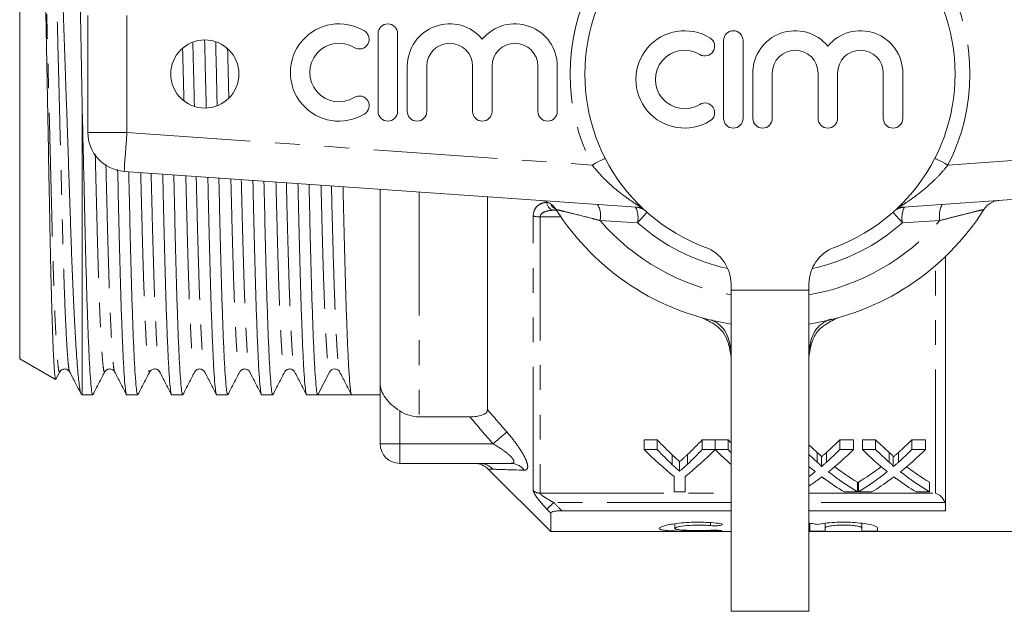
# Model space of a CAD drawing. Units: millimetres. Extents: x 164 to 243, y 85 to 264.
# Drawn here: x 164 to 214, y 85 to 115 of the extents above; entities that cross this region are included whole.
import ezdxf

# ---------------------------------------------------------------- set-up
doc = ezdxf.new("R2010")
doc.units = ezdxf.units.MM
doc.linetypes.add('PHANTOM', pattern=[12.7, 6.35, -1.27, 1.27, -1.27, 1.27, -1.27])

msp = doc.modelspace()

# ---------------------------------------------------------------- linework, layer by layer
at = {"color": 7, "linetype": 'Continuous', "lineweight": 15}
for p, q in [((163.629, 97.88), (163.629, 127.135)), ((167.129, 109.502), (167.129, 115.512)), ((182.02, 114.585), (182.02, 110.585)), ((183.02, 110.585), (183.02, 114.585)), ((199.749, 114.229), (199.749, 110.229)), ((200.749, 110.229), (200.749, 114.229)), ((183.52, 112.911), (183.52, 110.585)), ((184.52, 110.585), (184.52, 112.911)), ((186.868, 112.911), (186.868, 110.585)), ((187.868, 110.585), (187.868, 112.911)), ((190.216, 112.911), (190.216, 110.585)), ((191.216, 110.585), (191.216, 112.911)), ((201.249, 112.555), (201.249, 110.229)), ((202.249, 110.229), (202.249, 112.555)), ((204.596, 112.555), (204.596, 110.229)), ((205.596, 110.229), (205.596, 112.555)), ((207.944, 112.555), (207.944, 110.229)), ((208.944, 110.229), (208.944, 112.555)), ((166.829, 96.032), (166.829, 111.168)), ((195.516, 105.652), (168.989, 107.507)), ((235.268, 107.507), (208.742, 105.652)), ((182.129, 96.631), (182.129, 106.588)), ((187.629, 95.271), (187.629, 106.204)), ((191.177, 105.507), (191.033, 105.507)), ((211.129, 90.074), (211.129, 103.126)), ((200.129, 101.725), (200.129, 101.407)), ((204.129, 101.407), (204.129, 101.725)), ((200.129, 101.407), (200.129, 84.907)), ((204.129, 84.907), (204.129, 101.407)), ((163.629, 97.88), (165.47, 96.817)), ((165.489, 96.832), (165.686, 97.21)), ((172.612, 97.234), (172.613, 97.237)), ((178.92, 96.032), (179.526, 97.196)), ((180.039, 97.248), (180.043, 97.237)), ((182.129, 93.507), (182.129, 96.631)), ((166.787, 96.057), (166.829, 96.032)), ((166.829, 96.032), (167.375, 96.032)), ((169.119, 96.032), (169.684, 96.032)), ((171.428, 96.032), (171.993, 96.032)), ((173.737, 96.032), (174.302, 96.032)), ((176.046, 96.032), (176.611, 96.032)), ((178.355, 96.032), (178.92, 96.032)), ((179.792, 96.032), (180.664, 96.032)), ((180.664, 96.032), (182.129, 96.032)), ((186.727, 94.899), (184.129, 94.899)), ((195.673, 93.719), (196.341, 93.719)), ((195.673, 93.219), (195.673, 93.719)), ((196.341, 93.219), (196.341, 93.719)), ((198.647, 93.719), (199.314, 93.719)), ((198.647, 93.219), (198.647, 93.719)), ((199.314, 93.219), (199.314, 93.719)), ((199.324, 93.719), (199.982, 93.719)), ((199.324, 93.219), (199.324, 93.719)), ((199.982, 93.219), (199.982, 93.719)), ((205.72, 93.719), (206.409, 93.719)), ((205.72, 93.219), (205.72, 93.719)), ((206.409, 93.219), (206.409, 93.719)), ((206.871, 93.719), (207.55, 93.719)), ((206.871, 93.219), (206.871, 93.719)), ((207.55, 93.219), (207.55, 93.719)), ((209.413, 93.719), (210.102, 93.719)), ((209.413, 93.219), (209.413, 93.719)), ((210.102, 93.219), (210.102, 93.719)), ((196.341, 93.219), (195.673, 93.219)), ((197.901, 92.467), (197.901, 92.967)), ((199.314, 93.219), (198.647, 93.219)), ((199.982, 93.219), (199.324, 93.219)), ((204.556, 92.566), (204.556, 93.066)), ((205.025, 92.565), (205.025, 93.065)), ((206.409, 93.219), (205.72, 93.219)), ((207.55, 93.219), (206.871, 93.219)), ((208.248, 92.566), (208.248, 93.066)), ((208.717, 92.565), (208.717, 93.065)), ((210.102, 93.219), (209.413, 93.219)), ((188.812, 92.507), (183.129, 92.507)), ((197.116, 92.44), (197.116, 92.94)), ((197.494, 92.099), (197.494, 92.599)), ((204.764, 92.339), (204.764, 92.839)), ((208.456, 92.339), (208.456, 92.839)), ((187.672, 92.214), (190.879, 89.007)), ((197.212, 91.837), (197.212, 91.04)), ((197.776, 91.04), (197.776, 91.837)), ((206.615, 91.04), (206.615, 91.54)), ((206.666, 91.04), (206.666, 91.54)), ((210.307, 91.04), (210.307, 91.54)), ((197.212, 91.04), (197.776, 91.04)), ((205.934, 91.04), (206.615, 91.04)), ((206.666, 91.04), (207.354, 91.04)), ((209.627, 91.04), (210.307, 91.04)), ((190.879, 89.007), (190.879, 89.953)), ((200.129, 90.074), (191.442, 90.074)), ((211.129, 90.074), (204.129, 90.074)), ((204.167, 89.428), (204.167, 89.197)), ((204.967, 89.428), (204.967, 89.197)), ((206.846, 89.428), (206.846, 89.197)), ((190.879, 89.007), (200.129, 89.007)), ((197.248, 89.407), (197.248, 89.166)), ((204.129, 89.007), (219.729, 89.007)), ((204.167, 89.034), (204.167, 89.197)), ((204.967, 89.197), (204.967, 89.034)), ((206.846, 89.034), (206.846, 89.197)), ((207.646, 89.197), (207.646, 89.034)), ((204.129, 84.907), (200.129, 84.907))]:
    msp.add_line(p, q, dxfattribs=at)
at = {"color": 8, "linetype": 'PHANTOM', "lineweight": 0}
for p, q in [((169.129, 115.512), (169.129, 109.502)), ((167.129, 109.502), (169.129, 109.502)), ((169.129, 109.502), (192.996, 107.833)), ((211.261, 107.833), (235.129, 109.502)), ((184.129, 106.449), (184.129, 94.899)), ((190.679, 105.907), (190.75, 105.907)), ((195.516, 105.652), (195.555, 105.649)), ((208.702, 105.649), (208.742, 105.652)), ((189.982, 91.112), (189.982, 105.216)), ((190.336, 105.168), (190.336, 90.973)), ((191.398, 105.168), (190.336, 105.168)), ((195.334, 104.868), (193.411, 104.98)), ((210.846, 104.98), (208.924, 104.868)), ((210.629, 90.973), (210.629, 102.671)), ((204.129, 101.407), (200.129, 101.407)), ((183.129, 93.507), (183.129, 95.207)), ((182.129, 93.507), (183.129, 93.507)), ((183.129, 93.507), (187.919, 93.507)), ((183.129, 92.507), (183.129, 93.507)), ((190.336, 90.973), (200.129, 90.973)), ((204.129, 90.973), (210.629, 90.973)), ((200.129, 90.5), (191.033, 90.5)), ((211.104, 90.5), (204.129, 90.5)), ((199.073, 89.465), (199.073, 89.308)), ((199.489, 89.068), (199.489, 89.029))]:
    msp.add_line(p, q, dxfattribs=at)
at = {"color": 8, "linetype": 'PHANTOM', "lineweight": 0, "flags": 128}
for points in [[(168.989, 107.507), (168.992, 107.546), (169, 107.659), (169.013, 107.843), (169.03, 108.092), (169.051, 108.394), (169.076, 108.739), (169.102, 109.113), (169.129, 109.502)], [(192.996, 107.833), (193.168, 107.921), (193.333, 108.006), (193.486, 108.084), (193.62, 108.153), (193.672, 108.179)], [(210.586, 108.179), (210.638, 108.153), (210.772, 108.084), (210.924, 108.006), (211.09, 107.921), (211.261, 107.833)], [(195.334, 104.868), (195.435, 104.981), (195.529, 105.087), (195.613, 105.182), (195.686, 105.263), (195.745, 105.33), (195.789, 105.379), (195.815, 105.409)], [(208.924, 104.868), (208.823, 104.981), (208.729, 105.087), (208.645, 105.182), (208.572, 105.263), (208.513, 105.33), (208.469, 105.379), (208.443, 105.409)], [(188.626, 94.119), (188.578, 94.077), (188.515, 94.022), (188.438, 93.956), (188.349, 93.879), (188.25, 93.794), (188.144, 93.702), (188.033, 93.606), (187.919, 93.507)], [(191.033, 90.5), (190.972, 90.441), (190.912, 90.384), (190.856, 90.33), (190.805, 90.281), (190.761, 90.239), (190.724, 90.204), (190.697, 90.178), (190.679, 90.161)]]:
    msp.add_lwpolyline(points, dxfattribs=at)
at = {"color": 7, "linetype": 'Continuous', "lineweight": 15}
msp.add_circle((173.129, 112.507), 1.75, dxfattribs=at)
for centre, radius, start, end in [((202.129, 112.507), 9.5, 290.3544, 249.6456), ((180.018, 112.585), 2.5, 58.6208, 301.3792), ((181.06, 114.293), 0.5, 238.6208, 58.6208), ((182.52, 114.585), 0.5, 0, 180), ((185.694, 112.911), 2.174, 39.6461, 180), ((189.042, 112.911), 2.174, 0, 140.3539), ((197.747, 112.229), 2.5, 58.6208, 301.3792), ((200.249, 114.229), 0.5, 0, 180), ((203.422, 112.555), 2.174, 39.6461, 180), ((206.77, 112.555), 2.174, 0, 140.3539), ((198.788, 113.937), 0.5, 238.6208, 58.6208), ((180.018, 112.585), 1.5, 58.6208, 301.3792), ((185.694, 112.911), 1.174, 0, 180), ((189.042, 112.911), 1.174, 0, 180), ((197.747, 112.229), 1.5, 58.6208, 301.3792), ((203.422, 112.555), 1.174, 360, 180), ((206.77, 112.555), 1.174, 0, 180), ((181.06, 110.878), 0.5, 301.3792, 121.3792), ((198.788, 110.522), 0.5, 301.3792, 121.3792), ((182.52, 110.585), 0.5, 180, 0), ((184.02, 110.585), 0.5, 180, 0), ((187.368, 110.585), 0.5, 180, 0), ((190.716, 110.585), 0.5, 180, 0), ((200.249, 110.229), 0.5, 180, 0), ((201.749, 110.229), 0.5, 180, 0), ((205.096, 110.229), 0.5, 180, 0), ((208.444, 110.229), 0.5, 180, 0), ((169.129, 109.502), 2, 180, 266), ((190.303, 105.014), 1, 32.3576, 86), ((213.955, 105.014), 1, 94, 147.6424), ((202.129, 112.507), 13, 212.3576, 261.1501), ((202.129, 112.507), 13, 278.8499, 327.6424), ((198.129, 101.725), 2, 0, 69.6456), ((206.129, 101.725), 2, 110.3544, 180), ((179.792, 97.057), 0.3, 89.9421, 152.5003), ((183.129, 93.507), 1, 180, 270), ((186.965, 91.507), 1, 45.0018, 89.9829)]:
    msp.add_arc(centre, radius, start, end, dxfattribs=at)
at = {"color": 8, "linetype": 'PHANTOM', "lineweight": 0}
for centre, radius, start, end in [((202.129, 112.507), 10.259, 152.8975, 207.1025), ((202.129, 112.507), 10.259, 332.8975, 27.1025), ((191.094, 105.917), 0.415, 181.4367, 261.5301), ((192.261, 105.229), 1.177, 347.7967, 29.5188), ((195.162, 104.675), 0.999, 58.4629, 85.9994), ((194.09, 105.118), 1.269, 348.6256, 25.8676), ((209.096, 104.675), 0.999, 94.0006, 121.5371), ((210.168, 105.118), 1.269, 154.1324, 191.3744), ((211.996, 105.229), 1.177, 150.4812, 192.2033), ((190.317, 106.37), 1.202, 253.856, 270.9227), ((202.129, 112.507), 11.518, 220.8097, 260.0001), ((202.129, 112.507), 10.224, 228.348, 257.7897), ((202.129, 112.507), 11.518, 279.9999, 319.1903), ((202.129, 112.507), 10.224, 282.2103, 311.652), ((187.207, 91.524), 0.983, 43.9441, 89.9409), ((188.804, 91.602), 0.906, 37.8358, 89.4869), ((190.334, 91.488), 0.514, 226.9321, 270.2505)]:
    msp.add_arc(centre, radius, start, end, dxfattribs=at)
at = {"color": 7, "linetype": 'Continuous', "lineweight": 15}
for centre, major_axis, ratio, start_param, end_param in [((179.792, 112.507), (679.194, 0), 0.024257, 4.711106, 4.713672), ((204.478, 112.507), (0, 22.75), 0.634338, 2.542548, 2.606285), ((190.526, 112.507), (0, 22.75), 0.633084, 3.679236, 3.740637), ((208.119, 112.507), (0, 22.75), 0.634338, 2.542548, 2.554863), ((196.918, 112.507), (0, 22.75), 0.686166, 3.687623, 3.740637), ((216.39, 112.507), (0, 22.75), 0.689082, 2.542548, 2.595521), ((200.611, 112.507), (0, 22.75), 0.686166, 3.687623, 3.740637), ((204.234, 112.007), (0, 22.75), 0.667362, 2.542548, 2.660755), ((204.478, 112.007), (0, 22.75), 0.634338, 2.542548, 2.606285), ((190.753, 112.007), (0, 22.75), 0.667362, 3.62243, 3.740637), ((190.526, 112.007), (0, 22.75), 0.633084, 3.679236, 3.740637), ((207.829, 112.007), (0, 22.75), 0.663024, 2.542548, 2.605833), ((208.119, 112.007), (0, 22.75), 0.634338, 2.542548, 2.554863), ((212.697, 112.507), (0, 22.75), 0.689082, 2.563317, 2.595521), ((196.918, 112.007), (0, 22.75), 0.686166, 3.687623, 3.740637), ((197.601, 112.007), (0, 22.75), 0.68669, 3.64493, 3.740637), ((215.71, 112.007), (0, 22.75), 0.689072, 2.542548, 2.637934), ((216.39, 112.007), (0, 22.75), 0.689082, 2.542548, 2.595521), ((200.611, 112.007), (0, 22.75), 0.686166, 3.687623, 3.740637), ((201.293, 112.007), (0, 22.75), 0.68669, 3.64493, 3.740637), ((212.697, 112.007), (0, 22.75), 0.689082, 2.563317, 2.595521), ((212.018, 112.007), (0, 22.75), 0.689072, 2.614254, 2.637934), ((196.91, 112.007), (0, 22.75), 0.686895, 3.621803, 3.645252), ((212.696, 112.007), (0, 22.75), 0.688947, 2.638255, 2.7431), ((212.696, 112.507), (0, 22.75), 0.688947, 2.660852, 2.7431), ((200.602, 112.507), (0, 22.75), 0.686895, 3.540085, 3.622592), ((200.602, 112.007), (0, 22.75), 0.686895, 3.540085, 3.645252), ((216.389, 112.007), (0, 22.75), 0.688947, 2.638255, 2.7431), ((216.389, 112.507), (0, 22.75), 0.688947, 2.660852, 2.7431), ((197.593, 112.007), (0, 22.75), 0.687427, 3.572722, 3.606723), ((212.015, 112.007), (0, 22.75), 0.688776, 2.674649, 2.7431), ((201.286, 112.007), (0, 22.75), 0.687427, 3.540085, 3.606723), ((215.707, 112.007), (0, 22.75), 0.688776, 2.674649, 2.7431)]:
    msp.add_ellipse(centre, major_axis=major_axis, ratio=ratio, start_param=start_param, end_param=end_param, dxfattribs=at)
for points, knots in [([(166.372, 128.691), (166.376, 128.685), (166.387, 128.669), (166.407, 128.518), (166.43, 128.248), (166.455, 127.859), (166.479, 127.365), (166.504, 126.765), (166.529, 126.056), (166.554, 125.25), (166.578, 124.359), (166.602, 123.386), (166.626, 122.324), (166.648, 121.191), (166.67, 120.007), (166.692, 118.771), (166.715, 117.478), (166.746, 115.791), (166.784, 113.679), (166.814, 112.012), (166.829, 111.168)], [0, 0, 0, 0, 0.0288046, 0.0796894, 0.1320201, 0.1843509, 0.2357741, 0.2871973, 0.3401144, 0.3930314, 0.4444566, 0.4958818, 0.5488011, 0.6017204, 0.6531406, 0.7045614, 0.7574466, 0.8103318, 0.9040689, 1, 1, 1, 1]), ([(166.782, 96.1), (166.777, 96.102), (166.75, 96.115), (166.706, 96.379), (166.654, 96.803), (166.608, 97.277), (166.562, 97.86), (166.515, 98.549), (166.469, 99.33), (166.423, 100.201), (166.378, 101.167), (166.333, 102.214), (166.29, 103.324), (166.249, 104.496), (166.208, 105.736), (166.164, 107.022), (166.12, 108.328), (166.074, 109.656), (166.028, 111.017), (165.981, 112.382), (165.934, 113.728), (165.888, 115.058), (165.842, 116.381), (165.797, 117.674), (165.754, 118.915), (165.712, 120.109), (165.671, 121.259), (165.628, 122.338), (165.584, 123.33), (165.539, 124.242), (165.493, 125.075), (165.446, 125.811), (165.399, 126.44), (165.353, 126.969), (165.307, 127.398), (165.262, 127.719), (165.218, 127.923), (165.181, 128.022), (165.159, 128.006), (165.151, 127.999)], [0, 0, 0, 0, 0.0115902, 0.0558399, 0.08319, 0.1105402, 0.1386849, 0.1668297, 0.1941801, 0.2215305, 0.2496755, 0.2778205, 0.3051711, 0.3325217, 0.3606811, 0.3888404, 0.4159183, 0.4429962, 0.4708769, 0.4987576, 0.5255757, 0.5523938, 0.579991, 0.6075882, 0.6344071, 0.661226, 0.6888345, 0.7164425, 0.7430327, 0.7696229, 0.7970046, 0.8243863, 0.8506721, 0.8769579, 0.9040073, 0.9310567, 0.9573438, 0.983631, 1, 1, 1, 1]), ([(164.814, 123.205), (164.827, 122.676), (164.854, 121.605), (164.89, 119.76), (164.928, 117.77), (164.97, 115.616), (165.014, 113.305), (165.06, 110.916), (165.105, 108.544), (165.142, 106.621), (165.17, 105.12), (165.192, 103.999), (165.215, 102.927), (165.238, 101.919), (165.262, 100.992), (165.286, 100.141), (165.311, 99.37), (165.336, 98.691), (165.361, 98.116), (165.386, 97.638), (165.41, 97.262), (165.434, 96.998), (165.455, 96.845), (165.468, 96.83), (165.473, 96.823)], [0, 0, 0, 0, 0.059352, 0.11993, 0.179279, 0.239826, 0.304788, 0.371333, 0.436295, 0.50284, 0.538164, 0.573489, 0.609826, 0.646162, 0.681744, 0.717326, 0.753934, 0.790542, 0.826258, 0.861975, 0.89873, 0.935484, 0.971201, 1, 1, 1, 1]), ([(173.119, 114.24), (173.133, 113.669), (173.16, 112.513), (173.187, 111.357), (173.2, 110.772)], [0, 0, 0, 0, 0.493505, 1, 1, 1, 1]), ([(173.763, 110.886), (173.75, 111.419), (173.725, 112.511), (173.699, 113.603), (173.686, 114.162)], [0, 0, 0, 0, 0.488519, 1, 1, 1, 1]), ([(167.375, 96.034), (167.361, 96.058), (167.332, 96.108), (167.284, 96.53), (167.234, 97.217), (167.183, 98.186), (167.132, 99.41), (167.08, 100.891), (167.03, 102.6), (166.984, 104.521), (166.936, 106.599), (166.884, 108.827), (166.847, 110.384), (166.829, 111.168)], [0, 0, 0, 0, 0.084384, 0.171857, 0.26088, 0.350699, 0.440519, 0.529542, 0.623948, 0.71577, 0.80839, 0.903428, 1, 1, 1, 1]), ([(168.656, 107.599), (168.668, 107.116), (168.695, 105.968), (168.734, 104.268), (168.777, 102.504), (168.825, 100.884), (168.875, 99.436), (168.926, 98.207), (168.977, 97.235), (169.027, 96.531), (169.075, 96.145), (169.104, 95.989), (169.119, 96.033), (169.119, 96.034)], [0, 0, 0, 0, 0.072803, 0.17295, 0.273097, 0.375862, 0.480448, 0.58597, 0.691491, 0.796078, 0.898842, 0.998989, 1, 1, 1, 1]), ([(169.684, 96.034), (169.67, 96.058), (169.641, 96.108), (169.593, 96.53), (169.543, 97.217), (169.492, 98.186), (169.441, 99.41), (169.391, 100.854), (169.343, 102.47), (169.3, 104.231), (169.261, 105.907), (169.235, 107.031), (169.224, 107.491)], [0, 0, 0, 0, 0.099683, 0.203014, 0.308178, 0.414282, 0.520386, 0.625549, 0.728881, 0.82958, 0.93028, 1, 1, 1, 1]), ([(170.971, 107.369), (170.98, 106.963), (171.005, 105.893), (171.043, 104.268), (171.086, 102.504), (171.134, 100.884), (171.184, 99.436), (171.235, 98.207), (171.286, 97.235), (171.336, 96.531), (171.384, 96.145), (171.413, 95.989), (171.428, 96.033), (171.428, 96.034)], [0, 0, 0, 0, 0.061837, 0.163168, 0.2645, 0.36848, 0.474303, 0.581073, 0.687843, 0.793666, 0.897646, 0.998977, 1, 1, 1, 1]), ([(171.993, 96.034), (171.979, 96.058), (171.95, 96.108), (171.902, 96.53), (171.852, 97.217), (171.801, 98.186), (171.75, 99.41), (171.7, 100.854), (171.652, 102.47), (171.609, 104.232), (171.571, 105.855), (171.546, 106.924), (171.537, 107.329)], [0, 0, 0, 0, 0.100512, 0.204702, 0.31074, 0.417726, 0.524712, 0.630749, 0.734939, 0.836476, 0.938013, 1, 1, 1, 1]), ([(173.283, 107.207), (173.292, 106.856), (173.315, 105.841), (173.352, 104.269), (173.395, 102.504), (173.443, 100.884), (173.493, 99.436), (173.544, 98.207), (173.595, 97.235), (173.645, 96.531), (173.693, 96.145), (173.722, 95.989), (173.737, 96.033), (173.737, 96.034)], [0, 0, 0, 0, 0.053996, 0.156175, 0.258353, 0.363202, 0.469909, 0.577572, 0.685234, 0.791942, 0.89679, 0.998969, 1, 1, 1, 1]), ([(174.302, 96.034), (174.288, 96.058), (174.259, 96.108), (174.211, 96.53), (174.161, 97.217), (174.11, 98.186), (174.059, 99.41), (174.009, 100.854), (173.961, 102.47), (173.917, 104.232), (173.881, 105.803), (173.858, 106.817), (173.849, 107.167)], [0, 0, 0, 0, 0.101354, 0.206418, 0.313344, 0.421227, 0.52911, 0.636036, 0.7411, 0.843487, 0.945875, 1, 1, 1, 1]), ([(175.596, 107.045), (175.603, 106.749), (175.626, 105.789), (175.661, 104.269), (175.704, 102.503), (175.752, 100.884), (175.802, 99.436), (175.853, 98.207), (175.904, 97.235), (175.954, 96.531), (176.002, 96.145), (176.031, 95.989), (176.046, 96.033), (176.046, 96.034)], [0, 0, 0, 0, 0.046023, 0.149063, 0.252102, 0.357835, 0.465442, 0.574011, 0.682581, 0.790188, 0.89592, 0.99896, 1, 1, 1, 1]), ([(176.611, 96.034), (176.597, 96.058), (176.568, 96.108), (176.52, 96.53), (176.47, 97.217), (176.419, 98.186), (176.368, 99.41), (176.318, 100.854), (176.27, 102.47), (176.226, 104.232), (176.192, 105.75), (176.169, 106.709), (176.162, 107.006)], [0, 0, 0, 0, 0.102211, 0.2081626, 0.3159928, 0.4247875, 0.5335822, 0.6414124, 0.747364, 0.8506173, 0.9538705, 1, 1, 1, 1]), ([(177.909, 106.883), (177.915, 106.642), (177.936, 105.737), (177.97, 104.27), (178.013, 102.503), (178.061, 100.884), (178.111, 99.436), (178.162, 98.207), (178.213, 97.235), (178.263, 96.531), (178.311, 96.145), (178.34, 95.989), (178.355, 96.033), (178.355, 96.034)], [0, 0, 0, 0, 0.037915, 0.14183, 0.245746, 0.352377, 0.460898, 0.570391, 0.679883, 0.788405, 0.895036, 0.998951, 1, 1, 1, 1]), ([(178.92, 96.032), (178.906, 96.057), (178.877, 96.107), (178.829, 96.53), (178.779, 97.217), (178.728, 98.186), (178.677, 99.41), (178.627, 100.854), (178.579, 102.47), (178.535, 104.233), (178.502, 105.698), (178.481, 106.602), (178.475, 106.844)], [0, 0, 0, 0, 0.104024, 0.210767, 0.319402, 0.429009, 0.538616, 0.647251, 0.753994, 0.858018, 0.962042, 1, 1, 1, 1]), ([(180.222, 106.722), (180.226, 106.534), (180.246, 105.685), (180.279, 104.27), (180.322, 102.503), (180.37, 100.884), (180.42, 99.436), (180.471, 98.208), (180.522, 97.233), (180.572, 96.54), (180.62, 96.112), (180.649, 96.059), (180.663, 96.032)], [0, 0, 0, 0, 0.029699, 0.134616, 0.239533, 0.347192, 0.45676, 0.567308, 0.677856, 0.787424, 0.895083, 1, 1, 1, 1]), ([(190.9, 105.791), (190.918, 105.756), (190.954, 105.686), (191.043, 105.607), (191.116, 105.579), (191.151, 105.566)], [0, 0, 0, 0, 0.3418898, 0.6863139, 1, 1, 1, 1]), ([(200.129, 97.978), (200.09, 98.224), (200.021, 98.653), (199.769, 99.247), (199.288, 99.678), (198.887, 99.868), (198.662, 99.974)], [0, 0, 0, 0, 0.285999, 0.500253, 0.718858, 1, 1, 1, 1]), ([(200.129, 98.29), (200.09, 98.514), (200.022, 98.909), (199.762, 99.448), (199.417, 99.743), (199.178, 99.853), (199.106, 99.886)], [0, 0, 0, 0, 0.34454, 0.606334, 0.882535, 1, 1, 1, 1]), ([(205.596, 99.974), (205.369, 99.865), (204.971, 99.671), (204.485, 99.243), (204.23, 98.652), (204.166, 98.222), (204.129, 97.978)], [0, 0, 0, 0, 0.284072, 0.499591, 0.716472, 1, 1, 1, 1]), ([(205.263, 99.938), (205.152, 99.887), (204.875, 99.76), (204.493, 99.446), (204.231, 98.908), (204.166, 98.513), (204.129, 98.29)], [0, 0, 0, 0, 0.171717, 0.428429, 0.678224, 1, 1, 1, 1]), ([(165.686, 97.21), (165.705, 97.238), (165.745, 97.299), (165.893, 97.373), (166.092, 97.34), (166.157, 97.254), (166.19, 97.21)], [0, 0, 0, 0, 0.215822, 0.457035, 0.721358, 1, 1, 1, 1]), ([(166.19, 97.21), (166.291, 97.016), (166.485, 96.644), (166.678, 96.272), (166.771, 96.094)], [0, 0, 0, 0, 0.521821, 1, 1, 1, 1]), ([(167.388, 96.045), (167.489, 96.239), (167.692, 96.627), (167.894, 97.016), (167.995, 97.21)], [0, 0, 0, 0, 0.500021, 1, 1, 1, 1]), ([(167.995, 97.21), (168.028, 97.254), (168.093, 97.34), (168.292, 97.373), (168.44, 97.299), (168.48, 97.238), (168.499, 97.21)], [0, 0, 0, 0, 0.278626, 0.542938, 0.784156, 1, 1, 1, 1]), ([(168.499, 97.21), (168.6, 97.016), (168.802, 96.627), (169.004, 96.239), (169.106, 96.045)], [0, 0, 0, 0, 0.4999787, 1, 1, 1, 1]), ([(169.697, 96.045), (169.798, 96.239), (170.001, 96.627), (170.203, 97.016), (170.304, 97.21)], [0, 0, 0, 0, 0.500022, 1, 1, 1, 1]), ([(170.304, 97.21), (170.325, 97.241), (170.368, 97.305), (170.523, 97.374), (170.716, 97.334), (170.777, 97.252), (170.808, 97.21)], [0, 0, 0, 0, 0.2241, 0.468458, 0.729763, 1, 1, 1, 1]), ([(170.808, 97.21), (170.909, 97.016), (171.111, 96.627), (171.313, 96.239), (171.415, 96.045)], [0, 0, 0, 0, 0.49998, 1, 1, 1, 1]), ([(172.006, 96.045), (172.107, 96.239), (172.31, 96.627), (172.512, 97.016), (172.613, 97.21)], [0, 0, 0, 0, 0.50002, 1, 1, 1, 1]), ([(172.613, 97.21), (172.632, 97.238), (172.672, 97.299), (172.82, 97.373), (173.019, 97.34), (173.084, 97.254), (173.117, 97.21)], [0, 0, 0, 0, 0.21555, 0.456684, 0.721099, 1, 1, 1, 1]), ([(173.117, 97.21), (173.218, 97.016), (173.42, 96.627), (173.622, 96.239), (173.724, 96.045)], [0, 0, 0, 0, 0.499979, 1, 1, 1, 1]), ([(174.315, 96.045), (174.416, 96.239), (174.619, 96.627), (174.821, 97.016), (174.922, 97.21)], [0, 0, 0, 0, 0.5000203, 1, 1, 1, 1]), ([(174.922, 97.21), (174.955, 97.254), (175.02, 97.34), (175.219, 97.373), (175.367, 97.299), (175.407, 97.238), (175.426, 97.21)], [0, 0, 0, 0, 0.27879, 0.543146, 0.784312, 1, 1, 1, 1]), ([(175.426, 97.21), (175.527, 97.016), (175.729, 96.627), (175.931, 96.239), (176.033, 96.045)], [0, 0, 0, 0, 0.499979, 1, 1, 1, 1]), ([(176.624, 96.045), (176.725, 96.239), (176.928, 96.627), (177.13, 97.016), (177.231, 97.21)], [0, 0, 0, 0, 0.5000203, 1, 1, 1, 1]), ([(177.231, 97.21), (177.25, 97.238), (177.29, 97.299), (177.438, 97.373), (177.637, 97.34), (177.702, 97.254), (177.735, 97.21)], [0, 0, 0, 0, 0.215309, 0.456354, 0.720828, 1, 1, 1, 1]), ([(177.735, 97.21), (177.836, 97.016), (178.038, 96.627), (178.24, 96.239), (178.342, 96.045)], [0, 0, 0, 0, 0.4999788, 1, 1, 1, 1]), ([(179.792, 97.357), (179.85, 97.346), (179.965, 97.325), (180.014, 97.256), (180.038, 97.222)], [0, 0, 0, 0, 0.501908, 1, 1, 1, 1]), ([(180.044, 97.21), (180.145, 97.016), (180.347, 96.627), (180.549, 96.239), (180.651, 96.045)], [0, 0, 0, 0, 0.49998, 1, 1, 1, 1]), ([(183.129, 95.207), (182.98, 95.307), (182.841, 95.41), (182.589, 95.635), (182.481, 95.752), (182.306, 95.995), (182.24, 96.119), (182.151, 96.374), (182.129, 96.503), (182.129, 96.631)], [0, 0, 0, 0, 0.25, 0.25, 0.5, 0.5, 0.75, 0.75, 1, 1, 1, 1]), ([(184.129, 94.899), (183.95, 94.899), (183.777, 94.926), (183.438, 95.031), (183.277, 95.108), (183.129, 95.207)], [0, 0, 0, 0, 0.5, 0.5, 1, 1, 1, 1]), ([(186.727, 94.899), (186.836, 94.899), (186.943, 94.904), (187.153, 94.931), (187.254, 94.953), (187.433, 95.016), (187.508, 95.058), (187.606, 95.157), (187.629, 95.213), (187.629, 95.271)], [0, 0, 0, 0, 0.25, 0.25, 0.5, 0.5, 0.75, 0.75, 1, 1, 1, 1]), ([(197.494, 92.599), (197.556, 92.652), (197.617, 92.706), (197.679, 92.761), (197.716, 92.795), (197.753, 92.829), (197.79, 92.863), (197.828, 92.897), (197.865, 92.932), (197.901, 92.967)], [0, 0, 0, 0, 0.0003796838, 0.0003796838, 0.0003796838, 0.0006118002, 0.0006118002, 0.0006118002, 0.0008439336, 0.0008439336, 0.0008439336, 0.0008439336]), ([(204.556, 93.066), (204.597, 93.029), (204.639, 92.992), (204.696, 92.936), (204.714, 92.918), (204.747, 92.88), (204.763, 92.86), (204.764, 92.839)], [0, 0, 0, 0, 0.5, 0.5, 0.75, 0.75, 1, 1, 1, 1]), ([(204.764, 92.839), (204.803, 92.872), (204.842, 92.906), (204.881, 92.94), (204.905, 92.96), (204.929, 92.981), (204.953, 93.002), (204.977, 93.023), (205.001, 93.044), (205.025, 93.065)], [0, 0, 0, 0, 0.0002308157, 0.0002308157, 0.0002308157, 0.0003724497, 0.0003724497, 0.0003724497, 0.0005140866, 0.0005140866, 0.0005140866, 0.0005140866]), ([(208.248, 93.066), (208.289, 93.029), (208.331, 92.992), (208.388, 92.936), (208.407, 92.918), (208.44, 92.88), (208.456, 92.86), (208.456, 92.839)], [0, 0, 0, 0, 0.5, 0.5, 0.75, 0.75, 1, 1, 1, 1]), ([(208.456, 92.839), (208.495, 92.872), (208.534, 92.906), (208.573, 92.94), (208.597, 92.96), (208.621, 92.981), (208.645, 93.002), (208.669, 93.023), (208.693, 93.044), (208.717, 93.065)], [0, 0, 0, 0, 0.0002308157, 0.0002308157, 0.0002308157, 0.0003724497, 0.0003724497, 0.0003724497, 0.0005140866, 0.0005140866, 0.0005140866, 0.0005140866]), ([(197.116, 92.94), (197.179, 92.881), (197.242, 92.824), (197.305, 92.767), (197.336, 92.738), (197.368, 92.71), (197.4, 92.682), (197.431, 92.654), (197.463, 92.626), (197.494, 92.599)], [0, 0, 0, 0, 0.0003917017, 0.0003917017, 0.0003917017, 0.0005875814, 0.0005875814, 0.0005875814, 0.0007834696, 0.0007834696, 0.0007834696, 0.0007834696]), ([(197.901, 92.467), (197.841, 92.41), (197.78, 92.354), (197.719, 92.298), (197.682, 92.264), (197.645, 92.231), (197.607, 92.198), (197.57, 92.164), (197.532, 92.131), (197.494, 92.099)], [0, 0, 0, 0, 0.000379683, 0.000379683, 0.000379683, 0.0006117996, 0.0006117996, 0.0006117996, 0.0008439339, 0.0008439339, 0.0008439339, 0.0008439339]), ([(204.764, 92.339), (204.763, 92.36), (204.747, 92.379), (204.715, 92.418), (204.696, 92.436), (204.639, 92.492), (204.597, 92.529), (204.556, 92.566)], [0, 0, 0, 0, 0.25, 0.25, 0.5, 0.5, 1, 1, 1, 1]), ([(205.025, 92.565), (204.986, 92.531), (204.947, 92.497), (204.908, 92.463), (204.884, 92.442), (204.86, 92.421), (204.836, 92.4), (204.812, 92.38), (204.788, 92.359), (204.764, 92.339)], [0, 0, 0, 0, 0.0002308148, 0.0002308148, 0.0002308148, 0.0003724492, 0.0003724492, 0.0003724492, 0.000514088, 0.000514088, 0.000514088, 0.000514088]), ([(208.456, 92.339), (208.456, 92.36), (208.44, 92.379), (208.407, 92.418), (208.388, 92.436), (208.331, 92.492), (208.29, 92.529), (208.248, 92.566)], [0, 0, 0, 0, 0.25, 0.25, 0.5, 0.5, 1, 1, 1, 1]), ([(208.717, 92.565), (208.678, 92.531), (208.639, 92.497), (208.6, 92.463), (208.576, 92.442), (208.552, 92.421), (208.528, 92.4), (208.504, 92.38), (208.48, 92.359), (208.456, 92.339)], [0, 0, 0, 0, 0.0002308148, 0.0002308148, 0.0002308148, 0.0003724492, 0.0003724492, 0.0003724492, 0.000514088, 0.000514088, 0.000514088, 0.000514088]), ([(197.494, 92.099), (197.463, 92.126), (197.431, 92.154), (197.4, 92.182), (197.368, 92.21), (197.336, 92.238), (197.305, 92.267), (197.242, 92.324), (197.179, 92.381), (197.116, 92.44)], [0, 0, 0, 0, 0.000195848, 0.000195848, 0.000195848, 0.0003916956, 0.0003916956, 0.0003916956, 0.0007834813, 0.0007834813, 0.0007834813, 0.0007834813]), ([(204.608, 91.674), (204.624, 91.686), (204.64, 91.697), (204.655, 91.709), (204.671, 91.72), (204.686, 91.732), (204.702, 91.744), (204.734, 91.767), (204.765, 91.791), (204.796, 91.814)], [0, 0, 0, 0, 0.0000903699, 0.0000903699, 0.0000903699, 0.0001807394, 0.0001807394, 0.0001807394, 0.000361481, 0.000361481, 0.000361481, 0.000361481]), ([(204.796, 91.814), (204.824, 91.794), (204.851, 91.773), (204.878, 91.753), (204.892, 91.743), (204.906, 91.733), (204.919, 91.723), (204.933, 91.713), (204.947, 91.703), (204.961, 91.693)], [0, 0, 0, 0, 0.0001568695, 0.0001568695, 0.0001568695, 0.0002353073, 0.0002353073, 0.0002353073, 0.0003137461, 0.0003137461, 0.0003137461, 0.0003137461]), ([(208.3, 91.674), (208.316, 91.686), (208.332, 91.697), (208.347, 91.709), (208.363, 91.72), (208.378, 91.732), (208.394, 91.744), (208.426, 91.767), (208.457, 91.791), (208.489, 91.814)], [0, 0, 0, 0, 0.0000903699, 0.0000903699, 0.0000903699, 0.0001807394, 0.0001807394, 0.0001807394, 0.000361481, 0.000361481, 0.000361481, 0.000361481]), ([(208.489, 91.814), (208.516, 91.794), (208.543, 91.773), (208.571, 91.753), (208.584, 91.743), (208.598, 91.733), (208.612, 91.723), (208.625, 91.713), (208.639, 91.703), (208.653, 91.693)], [0, 0, 0, 0, 0.0001568695, 0.0001568695, 0.0001568695, 0.0002353073, 0.0002353073, 0.0002353073, 0.0003137461, 0.0003137461, 0.0003137461, 0.0003137461]), ([(211.104, 90.5), (211.064, 90.627), (210.987, 90.732), (210.816, 90.891), (210.722, 90.944), (210.629, 90.973)], [0, 0, 0, 0, 0.5, 0.5, 1, 1, 1, 1]), ([(191.442, 90.074), (191.377, 90.074), (191.312, 90.072), (191.186, 90.063), (191.124, 90.056), (191.014, 90.035), (190.965, 90.022), (190.897, 89.99), (190.879, 89.971), (190.879, 89.953)], [0, 0, 0, 0, 0.25, 0.25, 0.5, 0.5, 0.75, 0.75, 1, 1, 1, 1]), ([(199.489, 89.029), (199.337, 89.025), (199.176, 89.023), (198.835, 89.019), (198.657, 89.018), (198.305, 89.018), (198.125, 89.019), (197.783, 89.022), (197.617, 89.024), (197.308, 89.031), (197.168, 89.036), (196.914, 89.05), (196.806, 89.059), (196.629, 89.081), (196.56, 89.095), (196.47, 89.127), (196.447, 89.146), (196.449, 89.187), (196.473, 89.21), (196.566, 89.257), (196.634, 89.282), (196.812, 89.33), (196.92, 89.354), (197.17, 89.398), (197.314, 89.419), (197.619, 89.452), (197.786, 89.466), (198.129, 89.483), (198.304, 89.487), (198.661, 89.486), (198.836, 89.481), (199.176, 89.461), (199.339, 89.446), (199.489, 89.429)], [0, 0, 0, 0, 0.0625, 0.0625, 0.125, 0.125, 0.1875, 0.1875, 0.25, 0.25, 0.3125, 0.3125, 0.375, 0.375, 0.4375, 0.4375, 0.5, 0.5, 0.5625, 0.5625, 0.625, 0.625, 0.6875, 0.6875, 0.75, 0.75, 0.8125, 0.8125, 0.875, 0.875, 0.9375, 0.9375, 1, 1, 1, 1]), ([(199.489, 89.429), (199.578, 89.418), (199.645, 89.401), (199.694, 89.364), (199.677, 89.345), (199.57, 89.315), (199.48, 89.305), (199.275, 89.296), (199.162, 89.299), (199.073, 89.308)], [0, 0, 0, 0, 0.25, 0.25, 0.5, 0.5, 0.75, 0.75, 1, 1, 1, 1]), ([(204.167, 89.428), (204.218, 89.423), (204.375, 89.407), (204.49, 89.383), (204.567, 89.367)], [0, 0, 0, 0, 0.321852, 1, 1, 1, 1]), ([(204.567, 89.367), (204.68, 89.391), (204.814, 89.413), (205.112, 89.45), (205.276, 89.465), (205.621, 89.484), (205.798, 89.488), (206.157, 89.485), (206.331, 89.478), (206.669, 89.453), (206.824, 89.437), (207.107, 89.395), (207.229, 89.372), (207.534, 89.297), (207.646, 89.243), (207.646, 89.197)], [0, 0, 0, 0, 0.125, 0.125, 0.25, 0.25, 0.375, 0.375, 0.5, 0.5, 0.625, 0.625, 0.75, 0.75, 1, 1, 1, 1]), ([(199.073, 89.308), (198.981, 89.317), (198.885, 89.324), (198.681, 89.334), (198.574, 89.337), (198.257, 89.338), (198.043, 89.328), (197.673, 89.294), (197.519, 89.27), (197.306, 89.218), (197.248, 89.19), (197.247, 89.141), (197.303, 89.12), (197.517, 89.086), (197.674, 89.075), (197.95, 89.064), (198.05, 89.061), (198.256, 89.057), (198.361, 89.057), (198.575, 89.057), (198.68, 89.058), (198.884, 89.062), (198.982, 89.065), (199.073, 89.069)], [0, 0, 0, 0, 0.0625, 0.0625, 0.125, 0.125, 0.25, 0.25, 0.375, 0.375, 0.5, 0.5, 0.625, 0.625, 0.75, 0.75, 0.8125, 0.8125, 0.875, 0.875, 0.9375, 0.9375, 1, 1, 1, 1]), ([(199.073, 89.069), (199.162, 89.073), (199.274, 89.074), (199.477, 89.07), (199.567, 89.065), (199.677, 89.053), (199.694, 89.047), (199.645, 89.036), (199.579, 89.032), (199.489, 89.029)], [0, 0, 0, 0, 0.25, 0.25, 0.5, 0.5, 0.75, 0.75, 1, 1, 1, 1]), ([(204.967, 89.034), (204.967, 89.029), (204.924, 89.025), (204.777, 89.02), (204.672, 89.018), (204.463, 89.018), (204.359, 89.02), (204.21, 89.025), (204.167, 89.029), (204.167, 89.034)], [0, 0, 0, 0, 0.25, 0.25, 0.5, 0.5, 0.75, 0.75, 1, 1, 1, 1]), ([(206.846, 89.197), (206.846, 89.213), (206.822, 89.23), (206.728, 89.263), (206.659, 89.278), (206.486, 89.306), (206.381, 89.317), (206.154, 89.333), (206.03, 89.337), (205.784, 89.337), (205.66, 89.333), (205.432, 89.317), (205.329, 89.306), (205.154, 89.278), (205.085, 89.262), (204.992, 89.23), (204.967, 89.213), (204.967, 89.197)], [0, 0, 0, 0, 0.125, 0.125, 0.25, 0.25, 0.375, 0.375, 0.5, 0.5, 0.625, 0.625, 0.75, 0.75, 0.875, 0.875, 1, 1, 1, 1]), ([(207.646, 89.034), (207.646, 89.029), (207.602, 89.025), (207.455, 89.02), (207.35, 89.018), (207.141, 89.018), (207.038, 89.02), (206.888, 89.025), (206.846, 89.029), (206.846, 89.034)], [0, 0, 0, 0, 0.25, 0.25, 0.5, 0.5, 0.75, 0.75, 1, 1, 1, 1])]:
    msp.add_open_spline(points, degree=3, knots=knots, dxfattribs=at)
at = {"color": 8, "linetype": 'PHANTOM', "lineweight": 0}
for points, knots in [([(165.035, 127.779), (165.04, 127.795), (165.059, 127.86), (165.093, 127.725), (165.141, 127.359), (165.191, 126.711), (165.242, 125.81), (165.293, 124.671), (165.343, 123.329), (165.391, 121.824), (165.434, 120.189), (165.478, 118.429), (165.525, 116.544), (165.575, 114.556), (165.627, 112.514), (165.678, 110.471), (165.728, 108.483), (165.776, 106.597), (165.819, 104.836), (165.863, 103.2), (165.91, 101.695), (165.96, 100.351), (166.012, 99.211), (166.063, 98.306), (166.113, 97.668), (166.155, 97.302), (166.18, 97.255), (166.189, 97.237)], [0, 0, 0, 0, 0.013461, 0.053874, 0.095342, 0.137546, 0.180128, 0.22271, 0.264914, 0.306382, 0.346795, 0.387207, 0.428676, 0.47088, 0.513462, 0.556043, 0.598247, 0.639716, 0.680128, 0.720541, 0.762009, 0.804213, 0.846795, 0.889377, 0.931581, 0.973049, 1, 1, 1, 1]), ([(164.814, 123.205), (164.829, 122.717), (164.861, 121.753), (164.904, 120.117), (164.947, 118.37), (164.994, 116.498), (165.044, 114.526), (165.095, 112.495), (165.146, 110.459), (165.196, 108.47), (165.243, 106.585), (165.287, 104.825), (165.331, 103.19), (165.378, 101.686), (165.428, 100.343), (165.479, 99.204), (165.531, 98.303), (165.581, 97.655), (165.628, 97.289), (165.662, 97.153), (165.682, 97.22), (165.686, 97.237)], [0, 0, 0, 0, 0.0540488, 0.1067167, 0.1594909, 0.2136214, 0.2686956, 0.3242541, 0.3802946, 0.4358382, 0.490414, 0.5435996, 0.5967852, 0.651361, 0.7069047, 0.7629451, 0.8189856, 0.8745292, 0.929105, 0.9822906, 1, 1, 1, 1]), ([(171.989, 113.793), (172, 113.362), (172.022, 112.474), (172.045, 111.587), (172.056, 111.13)], [0, 0, 0, 0, 0.485202, 1, 1, 1, 1]), ([(172.513, 114.117), (172.527, 113.583), (172.554, 112.495), (172.582, 111.407), (172.595, 110.854)], [0, 0, 0, 0, 0.491372, 1, 1, 1, 1]), ([(174.298, 113.807), (174.309, 113.372), (174.33, 112.527), (174.351, 111.682), (174.362, 111.273)], [0, 0, 0, 0, 0.5154813, 1, 1, 1, 1]), ([(167.507, 108.382), (167.522, 107.777), (167.553, 106.554), (167.596, 104.826), (167.64, 103.19), (167.687, 101.686), (167.737, 100.343), (167.788, 99.204), (167.84, 98.303), (167.89, 97.655), (167.937, 97.289), (167.971, 97.153), (167.991, 97.22), (167.995, 97.237)], [0, 0, 0, 0, 0.09263, 0.187333, 0.282036, 0.379214, 0.478115, 0.577902, 0.677688, 0.77659, 0.873768, 0.968471, 1, 1, 1, 1]), ([(168.053, 107.854), (168.063, 107.432), (168.09, 106.392), (168.128, 104.838), (168.172, 103.2), (168.219, 101.695), (168.269, 100.351), (168.321, 99.211), (168.372, 98.306), (168.422, 97.668), (168.464, 97.302), (168.489, 97.255), (168.498, 97.237)], [0, 0, 0, 0, 0.071234, 0.175412, 0.279589, 0.386489, 0.495285, 0.605055, 0.714824, 0.82362, 0.930521, 1, 1, 1, 1]), ([(195.516, 105.652), (195.51, 105.658), (195.502, 105.666), (195.384, 105.743), (195.082, 105.937), (194.448, 106.383), (193.682, 107.027), (193.203, 107.59), (192.996, 107.833)], [0, 0, 0, 0, 0.076163, 0.120307, 0.247845, 0.473053, 0.772049, 1, 1, 1, 1]), ([(211.261, 107.833), (211.133, 107.678), (210.876, 107.367), (210.334, 106.826), (209.71, 106.308), (209.13, 105.907), (208.826, 105.713), (208.741, 105.656), (208.742, 105.653), (208.742, 105.652)], [0, 0, 0, 0, 0.143752, 0.287687, 0.558294, 0.76308, 0.892237, 0.968931, 1, 1, 1, 1]), ([(169.84, 107.448), (169.847, 107.159), (169.87, 106.253), (169.905, 104.828), (169.949, 103.189), (169.996, 101.686), (170.046, 100.343), (170.097, 99.204), (170.149, 98.303), (170.199, 97.655), (170.246, 97.289), (170.28, 97.153), (170.3, 97.22), (170.304, 97.237)], [0, 0, 0, 0, 0.046683, 0.146181, 0.24568, 0.34778, 0.45169, 0.556529, 0.661369, 0.765279, 0.867378, 0.966877, 1, 1, 1, 1]), ([(170.373, 107.41), (170.38, 107.138), (170.402, 106.249), (170.437, 104.84), (170.481, 103.199), (170.528, 101.695), (170.578, 100.351), (170.63, 99.211), (170.681, 98.306), (170.731, 97.668), (170.773, 97.302), (170.798, 97.255), (170.807, 97.237)], [0, 0, 0, 0, 0.047262, 0.154126, 0.26099, 0.370647, 0.482249, 0.59485, 0.70745, 0.819052, 0.928709, 1, 1, 1, 1]), ([(172.153, 107.286), (172.159, 107.051), (172.18, 106.201), (172.214, 104.829), (172.258, 103.189), (172.305, 101.686), (172.355, 100.343), (172.406, 99.204), (172.458, 98.303), (172.508, 97.655), (172.555, 97.29), (172.589, 97.153), (172.608, 97.219), (172.612, 97.234)], [0, 0, 0, 0, 0.038353, 0.13899, 0.239627, 0.342894, 0.447993, 0.554032, 0.660071, 0.765169, 0.868437, 0.969074, 1, 1, 1, 1]), ([(172.686, 107.249), (172.692, 107.031), (172.713, 106.197), (172.746, 104.84), (172.79, 103.199), (172.837, 101.695), (172.887, 100.351), (172.939, 99.211), (172.99, 98.306), (173.04, 97.668), (173.082, 97.302), (173.107, 97.255), (173.116, 97.237)], [0, 0, 0, 0, 0.038213, 0.146093, 0.253974, 0.364674, 0.477337, 0.591008, 0.70468, 0.817343, 0.928043, 1, 1, 1, 1]), ([(174.466, 107.124), (174.47, 106.944), (174.49, 106.149), (174.523, 104.829), (174.567, 103.189), (174.614, 101.686), (174.664, 100.343), (174.715, 99.204), (174.767, 98.303), (174.817, 97.655), (174.864, 97.289), (174.898, 97.153), (174.918, 97.22), (174.922, 97.237)], [0, 0, 0, 0, 0.029677, 0.13095, 0.232224, 0.336145, 0.441909, 0.548619, 0.655329, 0.761092, 0.865013, 0.966287, 1, 1, 1, 1]), ([(174.999, 107.087), (175.003, 106.923), (175.023, 106.144), (175.055, 104.841), (175.099, 103.199), (175.146, 101.695), (175.196, 100.351), (175.248, 99.211), (175.299, 98.306), (175.349, 97.668), (175.391, 97.302), (175.416, 97.255), (175.425, 97.237)], [0, 0, 0, 0, 0.0289904, 0.1379072, 0.246824, 0.3585877, 0.4723334, 0.5870966, 0.7018597, 0.8156054, 0.9273691, 1, 1, 1, 1]), ([(176.779, 106.963), (176.782, 106.837), (176.801, 106.096), (176.832, 104.83), (176.876, 103.189), (176.923, 101.686), (176.973, 100.343), (177.024, 99.204), (177.076, 98.303), (177.126, 97.655), (177.173, 97.289), (177.207, 97.153), (177.227, 97.22), (177.231, 97.237)], [0, 0, 0, 0, 0.020944, 0.123129, 0.225314, 0.330169, 0.436885, 0.544554, 0.652224, 0.758939, 0.863795, 0.96598, 1, 1, 1, 1]), ([(177.312, 106.925), (177.315, 106.816), (177.333, 106.092), (177.364, 104.841), (177.408, 103.199), (177.455, 101.695), (177.505, 100.351), (177.557, 99.211), (177.608, 98.306), (177.658, 97.668), (177.7, 97.302), (177.725, 97.255), (177.734, 97.237)], [0, 0, 0, 0, 0.0195883, 0.1295586, 0.2395289, 0.3523736, 0.4672193, 0.5830925, 0.6989657, 0.8138115, 0.9266562, 1, 1, 1, 1]), ([(179.092, 106.801), (179.094, 106.729), (179.111, 106.044), (179.141, 104.831), (179.185, 103.188), (179.232, 101.686), (179.282, 100.343), (179.333, 99.204), (179.385, 98.301), (179.435, 97.661), (179.482, 97.267), (179.512, 97.219), (179.526, 97.196)], [0, 0, 0, 0, 0.012481, 0.11926, 0.226038, 0.335608, 0.44712, 0.55963, 0.67214, 0.783652, 0.893222, 1, 1, 1, 1]), ([(179.625, 106.763), (179.627, 106.708), (179.643, 106.039), (179.673, 104.842), (179.717, 103.199), (179.764, 101.695), (179.814, 100.351), (179.866, 99.211), (179.917, 98.305), (179.967, 97.669), (180.008, 97.31), (180.031, 97.265), (180.039, 97.248)], [0, 0, 0, 0, 0.010104, 0.122269, 0.234435, 0.349532, 0.46667, 0.584856, 0.703042, 0.820181, 0.935278, 1, 1, 1, 1]), ([(190.679, 105.907), (190.594, 105.907), (190.512, 105.895), (190.355, 105.843), (190.28, 105.804), (190.147, 105.693), (190.089, 105.62), (190.006, 105.44), (189.982, 105.333), (189.982, 105.216)], [0, 0, 0, 0, 0.25, 0.25, 0.5, 0.5, 0.75, 0.75, 1, 1, 1, 1]), ([(190.336, 105.168), (190.336, 105.207), (190.347, 105.243), (190.383, 105.306), (190.407, 105.331), (190.487, 105.397), (190.55, 105.426), (190.748, 105.492), (190.89, 105.507), (191.033, 105.507)], [0, 0, 0, 0, 0.125, 0.125, 0.25, 0.25, 0.5, 0.5, 1, 1, 1, 1]), ([(193.411, 104.98), (193.278, 105.015), (192.815, 105.136), (192.161, 105.303), (191.571, 105.448), (191.218, 105.533), (191.171, 105.544), (191.148, 105.55)], [0, 0, 0, 0, 0.128298, 0.443597, 0.644818, 0.825355, 1, 1, 1, 1]), ([(213.11, 105.55), (213.091, 105.545), (213.056, 105.537), (212.837, 105.484), (212.505, 105.404), (212.04, 105.288), (211.43, 105.133), (211.043, 105.031), (210.846, 104.98)], [0, 0, 0, 0, 0.159382, 0.301105, 0.387963, 0.629077, 0.812189, 1, 1, 1, 1]), ([(189.519, 92.157), (189.573, 92.156), (189.616, 92.168), (189.676, 92.223), (189.693, 92.268), (189.698, 92.384), (189.685, 92.457), (189.632, 92.626), (189.593, 92.719), (189.493, 92.921), (189.433, 93.028), (189.299, 93.244), (189.224, 93.356), (188.987, 93.688), (188.813, 93.905), (188.626, 94.119)], [0, 0, 0, 0, 0.125, 0.125, 0.25, 0.25, 0.375, 0.375, 0.5, 0.5, 0.625, 0.625, 0.75, 0.75, 1, 1, 1, 1]), ([(187.919, 93.507), (188.071, 93.42), (188.219, 93.328), (188.503, 93.134), (188.641, 93.031), (188.816, 92.872), (188.869, 92.818), (188.951, 92.714), (188.98, 92.663), (188.994, 92.582), (188.978, 92.551), (188.914, 92.515), (188.867, 92.507), (188.812, 92.507)], [0, 0, 0, 0, 0.25, 0.25, 0.5, 0.5, 0.625, 0.625, 0.75, 0.75, 0.875, 0.875, 1, 1, 1, 1]), ([(189.982, 91.112), (189.982, 91.072), (190.007, 91.011), (190.089, 90.866), (190.147, 90.782), (190.28, 90.609), (190.355, 90.519), (190.512, 90.339), (190.594, 90.25), (190.679, 90.161)], [0, 0, 0, 0, 0.25, 0.25, 0.5, 0.5, 0.75, 0.75, 1, 1, 1, 1]), ([(191.033, 90.5), (190.89, 90.575), (190.748, 90.653), (190.55, 90.777), (190.486, 90.819), (190.407, 90.882), (190.383, 90.903), (190.347, 90.942), (190.336, 90.96), (190.336, 90.973)], [0, 0, 0, 0, 0.5, 0.5, 0.75, 0.75, 0.875, 0.875, 1, 1, 1, 1])]:
    msp.add_open_spline(points, degree=3, knots=knots, dxfattribs=at)
for points in [[(187.629, 95.271), (187.96, 94.886), (188.292, 94.502), (188.626, 94.119)], [(187.919, 93.507), (187.519, 93.969), (187.122, 94.433), (186.727, 94.899)], [(187.915, 92.206), (187.755, 92.211), (187.672, 92.214), (187.672, 92.214)], [(189.519, 92.157), (188.786, 92.178), (188.216, 92.196), (187.915, 92.206)], [(191.033, 90.5), (191.169, 90.358), (191.306, 90.216), (191.442, 90.074)], [(190.879, 89.953), (190.812, 90.022), (190.746, 90.092), (190.679, 90.161)]]:
    msp.add_open_spline(points, degree=3, dxfattribs=at)

doc.saveas('drawing.dxf')
